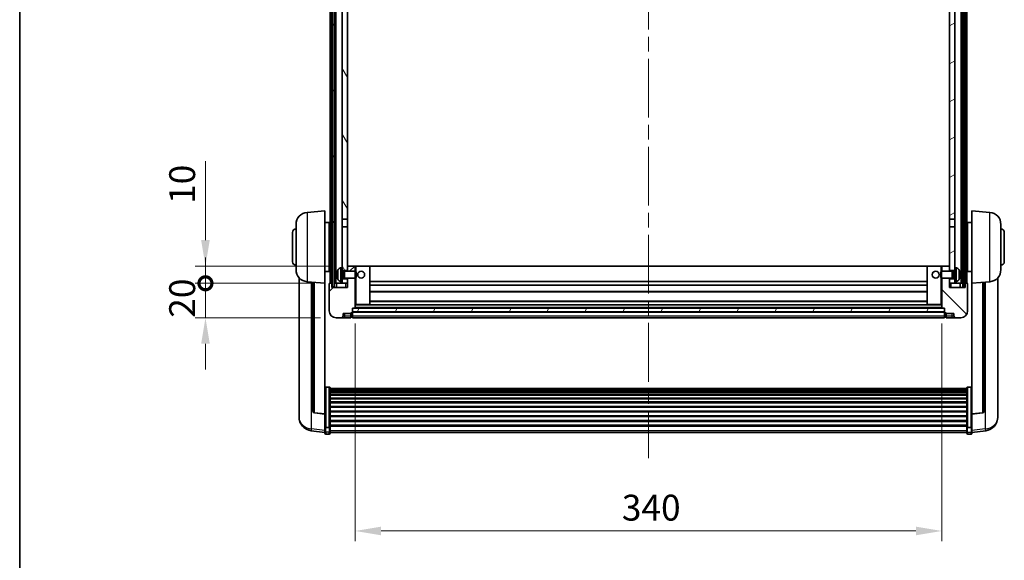
# Model space of a CAD drawing. Units: millimetres. Extents: x 0 to 12582, y 0 to 1686.
# Drawn here: x 2356 to 2927, y 1060 to 1373 of the extents above; entities that cross this region are included whole.
import ezdxf

# ---------------------------------------------------------------- set-up
doc = ezdxf.new("R2010")
doc.units = ezdxf.units.MM
doc.header["$LTSCALE"] = 6
doc.linetypes.add('CHAIN', pattern=[0.3543, 0.2362, -0.0295, 0.0591, -0.0295])
doc.layers.get('Defpoints').update_dxf_attribs({"lineweight": 25})
for name, color, linetype, lineweight in [('Border (ISO)', 7, 'Continuous', 35), ('Centerline (ISO)', 131, 'Continuous', 18), ('Dimension (ISO)', 7, 'Continuous', 18), ('Hatch (ISO)', 1, 'Continuous', 18), ('Visible (ISO)', 7, 'Continuous', 35), ('Visible Narrow (ISO)', 7, 'Continuous', 25)]:
    doc.layers.add(name, color=color, linetype=linetype, lineweight=lineweight)
doc.styles.add('Note Text (TK)', font='txt')
doc.dimstyles.new('Default - Method 1b (TK)', dxfattribs={"dimscale": 6, "dimtxt": 2.5, "dimasz": 2.5, "dimexe": 1, "dimexo": 1.5, "dimgap": 1, "dimtad": 1, "dimtoh": 1, "dimrnd": 1e-08, "dimdsep": 46, "dimtxsty": 'Note Text (TK)', "dimcen": 0.09, "dimdle": 5, "dimclrd": 100, "dimclre": 100, "dimclrt": 7, "dimadec": 1, "dimazin": 1, "dimtfac": 1, "dimtmove": 0, "dimatfit": 3, "dimfxl": 0, "dimtolj": 1, "dimlwd": -1, "dimlwe": -1, "dimarcsym": 0})
pattern_1 = [(60, (2269, -48), (-16.49778, 9.525), [])]

# ---------------------------------------------------------------- blocks, each defined once
blk = doc.blocks.new('図面枠 tk図枠')
at = {"layer": 'Border (ISO)'}
blk.add_line((14.5, 289), (14.5, 8), dxfattribs=at)
blk = doc.blocks.new('*D62')
at = {"layer": 'Defpoints', "color": 0, "transparency": 16777216}
for p in [(2550.42, 1205.73), (2890.42, 1205.73), (2890.42, 1076.53)]:
    blk.add_point(p, dxfattribs=at)
at = {"layer": 'Dimension (ISO)', "color": 100, "transparency": 16777216}
for p, q in [((2550.42, 1196.73), (2550.42, 1070.53)), ((2890.42, 1196.73), (2890.42, 1070.53)), ((2565.42, 1076.53), (2875.42, 1076.53))]:
    blk.add_line(p, q, dxfattribs=at)
for points in [[(2565.42, 1079.03), (2565.42, 1074.03), (2550.42, 1076.53)], [(2875.42, 1079.03), (2875.42, 1074.03), (2890.42, 1076.53)]]:
    blk.add_solid(points, dxfattribs=at)
at = {"layer": 'Dimension (ISO)', "color": 7, "transparency": 16777216, "insert": (2704.99, 1090.03), "char_height": 15, "attachment_point": 4, "style": 'Note Text (TK)'}
blk.add_mtext('\\A1;340', dxfattribs=at)
blk = doc.blocks.new('_DotSmall')
at = {"color": 0, "linetype": 'ByBlock', "const_width": 0.5}
blk.add_lwpolyline([(-0.0625, 0, 1), (0.0625, 0, 1)], format="xyb", close=True, dxfattribs=at)
blk = doc.blocks.new('*D73')
at = {"layer": 'Defpoints', "color": 0, "transparency": 16777216}
for p in [(2463.67, 1220.03), (2535.67, 1220.03), (2539.42, 1200.03)]:
    blk.add_point(p, dxfattribs=at)
at = {"layer": 'Dimension (ISO)', "color": 100, "transparency": 16777216}
for p, q in [((2463.67, 1220.03), (2463.67, 1235.03)), ((2526.67, 1220.03), (2457.67, 1220.03)), ((2463.67, 1200.03), (2463.67, 1220.03)), ((2530.42, 1200.03), (2457.67, 1200.03)), ((2463.67, 1185.03), (2463.67, 1170.03))]:
    blk.add_line(p, q, dxfattribs=at)
blk.add_solid([(2461.17, 1185.03), (2466.17, 1185.03), (2463.67, 1200.03)], dxfattribs=at)
at = {"layer": 'Dimension (ISO)', "color": 100, "transparency": 16777216, "xscale": 15, "yscale": 15, "zscale": 15, "rotation": 270}
blk.add_blockref('_DotSmall', (2463.67, 1220.03), dxfattribs=at)
at = {"layer": 'Dimension (ISO)', "color": 7, "transparency": 16777216, "insert": (2450.17, 1200.06), "char_height": 15, "attachment_point": 4, "rotation": 90, "style": 'Note Text (TK)'}
blk.add_mtext('\\A1;20', dxfattribs=at)
blk = doc.blocks.new('*D74')
at = {"layer": 'Defpoints', "color": 0, "transparency": 16777216}
for p in [(2463.67, 1230.03), (2545.02, 1230.03), (2535.67, 1220.03)]:
    blk.add_point(p, dxfattribs=at)
at = {"layer": 'Dimension (ISO)', "color": 100, "transparency": 16777216}
for p, q in [((2463.67, 1245.03), (2463.67, 1290.78)), ((2536.02, 1230.03), (2457.67, 1230.03)), ((2463.67, 1220.03), (2463.67, 1230.03)), ((2526.67, 1220.03), (2457.67, 1220.03)), ((2463.67, 1220.03), (2463.67, 1205.03))]:
    blk.add_line(p, q, dxfattribs=at)
blk.add_solid([(2461.17, 1245.03), (2466.17, 1245.03), (2463.67, 1230.03)], dxfattribs=at)
at = {"layer": 'Dimension (ISO)', "color": 100, "transparency": 16777216, "xscale": 15, "yscale": 15, "zscale": 15, "rotation": 90}
blk.add_blockref('_DotSmall', (2463.67, 1220.03), dxfattribs=at)
at = {"layer": 'Dimension (ISO)', "color": 7, "transparency": 16777216, "insert": (2450.17, 1266.03), "char_height": 15, "attachment_point": 4, "rotation": 90, "style": 'Note Text (TK)'}
blk.add_mtext('\\A1;10', dxfattribs=at)

msp = doc.modelspace()

# ---------------------------------------------------------------- hatches: boundary and pattern name
at = {"layer": 'Hatch (ISO)'}
h = msp.add_hatch(dxfattribs=at)
h.set_pattern_fill('ANSI31', color=256, scale=152.4, angle=14.999978, style=0)
h.set_pattern_definition(pattern_1)
h.paths.add_polyline_path([(2902.6694, 1537.5276), (2902.6694, 1218.0276), (2903.6694, 1218.0276), (2903.6694, 1537.5276)])
h.paths.add_polyline_path([(2537.1694, 1537.5276), (2537.1694, 1218.0276), (2538.1694, 1218.0276), (2538.1694, 1537.5276)])
h = msp.add_hatch(dxfattribs=at)
h.set_pattern_fill('ANSI31', color=256, scale=152.4, angle=75.000175, style=0)
h.set_pattern_definition([(120.0002, (2269, -48), (-16.49775, -9.52505), [])])
h.paths.add_polyline_path([(2542.9194, 1222.5276), (2542.9194, 1221.0276), (2542.9194, 1220.0276), (2545.9194, 1220.0276), (2545.9194, 1222.5276)])
h.paths.add_polyline_path([(2542.9194, 1229.0276), (2542.9194, 1227.5276), (2545.9194, 1227.5276), (2545.9194, 1229.9276), (2545.9194, 1252.7776), (2542.9194, 1252.7776)])
h.paths.add_polyline_path([(2545.9194, 1490.2776), (2542.9194, 1490.2776), (2542.9194, 1257.2776), (2545.9194, 1257.2776)])
h.paths.add_polyline_path([(2542.9194, 1494.7776), (2545.9194, 1494.7776), (2545.9194, 1532.5276), (2545.9194, 1537.5276), (2542.9194, 1537.5276)])
h = msp.add_hatch(dxfattribs=at)
h.set_pattern_fill('ANSI31', color=256, scale=152.4, angle=-14.999978, style=0)
h.set_pattern_definition([(30, (2269, -48), (-9.525, 16.49778), [])])
h.paths.add_polyline_path([(2897.9194, 1221.0276), (2897.9194, 1222.5276), (2894.9194, 1222.5276), (2894.9194, 1220.0276), (2897.9194, 1220.0276)])
h.paths.add_polyline_path([(2894.9194, 1494.7776), (2897.9194, 1494.7776), (2897.9194, 1537.5276), (2894.9194, 1537.5276), (2894.9194, 1532.5276)])
h.paths.add_polyline_path([(2897.9194, 1227.5276), (2897.9194, 1229.0276), (2897.9194, 1252.7776), (2894.9194, 1252.7776), (2894.9194, 1229.9276), (2894.9194, 1227.5276)])
h.paths.add_polyline_path([(2894.9194, 1257.2776), (2897.9194, 1257.2776), (2897.9194, 1490.2776), (2894.9194, 1490.2776)])
h = msp.add_hatch(dxfattribs=at)
h.set_pattern_fill('ANSI31', color=256, scale=152.4, style=0)
h.set_pattern_definition([(45, (2269, -48), (-13.47038, 13.47038), [])])
edge = h.paths.add_edge_path()
edge.add_line((2539.4194, 1200.0276), (2542.4194, 1200.0276))
edge.add_ellipse((2542.4194, 1201.0276), major_axis=(0, -1), ratio=1, start_angle=0, end_angle=90)
edge.add_line((2543.4194, 1201.0276), (2543.4194, 1202.5276))
edge.add_line((2543.4194, 1202.5276), (2547.9194, 1202.5276))
edge.add_line((2547.9194, 1202.5276), (2547.9194, 1202.8276))
edge.add_line((2547.9194, 1202.8276), (2548.6694, 1202.8276))
edge.add_ellipse((2548.6694, 1203.0776), major_axis=(0, -0.25), ratio=1, start_angle=0, end_angle=90)
edge.add_line((2548.9194, 1203.0776), (2548.9194, 1203.5276))
edge.add_line((2548.9194, 1203.5276), (2548.9194, 1205.5276))
edge.add_line((2548.9194, 1205.5276), (2548.9194, 1205.6276))
edge.add_line((2548.9194, 1205.6276), (2550.3194, 1205.6276))
edge.add_ellipse((2550.3194, 1205.7276), major_axis=(0, -0.1), ratio=1, start_angle=0, end_angle=90)
edge.add_line((2550.4194, 1205.7276), (2550.4194, 1223.0276))
edge.add_line((2550.4194, 1223.0276), (2545.9194, 1223.0276))
edge.add_line((2545.9194, 1223.0276), (2545.9194, 1222.5276))
edge.add_line((2545.9194, 1222.5276), (2545.9194, 1220.0276))
edge.add_line((2545.9194, 1220.0276), (2545.9194, 1217.5276))
edge.add_line((2545.9194, 1217.5276), (2536.9194, 1217.5276))
edge.add_line((2536.9194, 1217.5276), (2536.9194, 1220.0276))
edge.add_line((2536.9194, 1220.0276), (2535.6694, 1220.0276))
edge.add_ellipse((2535.6694, 1219.7776), major_axis=(0, 0.25), ratio=1, start_angle=0, end_angle=90)
edge.add_line((2535.4194, 1219.7776), (2535.4194, 1204.0276))
edge.add_ellipse((2539.4194, 1204.0276), major_axis=(-4, 0), ratio=1, start_angle=0, end_angle=90)
edge = h.paths.add_edge_path()
edge.add_ellipse((2550.3194, 1229.9276), major_axis=(0.1, 0), ratio=1, start_angle=0, end_angle=90)
edge.add_line((2550.3194, 1230.0276), (2546.0194, 1230.0276))
edge.add_ellipse((2546.0194, 1229.9276), major_axis=(0, 0.1), ratio=1, start_angle=0, end_angle=90)
edge.add_line((2545.9194, 1229.9276), (2545.9194, 1227.5276))
edge.add_line((2545.9194, 1227.5276), (2545.9194, 1227.0276))
edge.add_line((2545.9194, 1227.0276), (2550.4194, 1227.0276))
edge.add_line((2550.4194, 1227.0276), (2550.4194, 1229.9276))
h = msp.add_hatch(dxfattribs=at)
h.set_pattern_fill('ANSI31', color=256, scale=152.4, angle=90.00021, style=0)
h.set_pattern_definition([(135.0002, (2269, -48), (-13.47033, -13.47043), [])])
edge = h.paths.add_edge_path()
edge.add_line((2898.4194, 1200.0276), (2901.4194, 1200.0276))
edge.add_ellipse((2901.4194, 1204.0276), major_axis=(0, -4), ratio=1, start_angle=0, end_angle=90)
edge.add_line((2905.4194, 1204.0276), (2905.4194, 1219.7776))
edge.add_ellipse((2905.1694, 1219.7776), major_axis=(0.25, 0), ratio=1, start_angle=0, end_angle=90)
edge.add_line((2905.1694, 1220.0276), (2903.9194, 1220.0276))
edge.add_line((2903.9194, 1220.0276), (2903.9194, 1217.5276))
edge.add_line((2903.9194, 1217.5276), (2894.9194, 1217.5276))
edge.add_line((2894.9194, 1217.5276), (2894.9194, 1220.0276))
edge.add_line((2894.9194, 1220.0276), (2894.9194, 1222.5276))
edge.add_line((2894.9194, 1222.5276), (2894.9194, 1223.0276))
edge.add_line((2894.9194, 1223.0276), (2890.4194, 1223.0276))
edge.add_line((2890.4194, 1223.0276), (2890.4194, 1205.7276))
edge.add_ellipse((2890.5194, 1205.7276), major_axis=(-0.1, 0), ratio=1, start_angle=0, end_angle=90)
edge.add_line((2890.5194, 1205.6276), (2891.9194, 1205.6276))
edge.add_line((2891.9194, 1205.6276), (2891.9194, 1205.5276))
edge.add_line((2891.9194, 1205.5276), (2891.9194, 1203.5276))
edge.add_line((2891.9194, 1203.5276), (2891.9194, 1203.0776))
edge.add_ellipse((2892.1694, 1203.0776), major_axis=(-0.25, 0), ratio=1, start_angle=0, end_angle=90)
edge.add_line((2892.1694, 1202.8276), (2892.9194, 1202.8276))
edge.add_line((2892.9194, 1202.8276), (2892.9194, 1202.5276))
edge.add_line((2892.9194, 1202.5276), (2897.4194, 1202.5276))
edge.add_line((2897.4194, 1202.5276), (2897.4194, 1201.0276))
edge.add_ellipse((2898.4194, 1201.0276), major_axis=(-1, 0), ratio=1, start_angle=0, end_angle=90)
edge = h.paths.add_edge_path()
edge.add_ellipse((2890.5194, 1229.9276), major_axis=(0, 0.1), ratio=1, start_angle=0, end_angle=90)
edge.add_line((2890.4194, 1229.9276), (2890.4194, 1227.0276))
edge.add_line((2890.4194, 1227.0276), (2894.9194, 1227.0276))
edge.add_line((2894.9194, 1227.0276), (2894.9194, 1227.5276))
edge.add_line((2894.9194, 1227.5276), (2894.9194, 1229.9276))
edge.add_ellipse((2894.8194, 1229.9276), major_axis=(0.1, 0), ratio=1, start_angle=0, end_angle=90)
edge.add_line((2894.8194, 1230.0276), (2890.5194, 1230.0276))
h = msp.add_hatch(dxfattribs=at)
h.set_pattern_fill('ANSI31', color=256, scale=152.4, angle=14.999978, style=0)
h.set_pattern_definition(pattern_1)
h.paths.add_polyline_path([(2548.9194, 1205.5276), (2548.9194, 1203.5276), (2891.9194, 1203.5276), (2891.9194, 1205.5276)])

# ---------------------------------------------------------------- linework, layer by layer
at = {"layer": 'Centerline (ISO)', "linetype": 'CHAIN', "ltscale": 23.990969}
msp.add_line((2720.4194, 1554.0276), (2720.4194, 1118.6305), dxfattribs=at)
at = {"layer": 'Visible (ISO)'}
for p, q in [((2535.9194, 1220.0276), (2535.9194, 1537.5276)), ((2536.9194, 1220.0276), (2536.9194, 1537.5276)), ((2537.1694, 1537.5276), (2537.1694, 1218.0276)), ((2538.1694, 1218.0276), (2538.1694, 1537.5276)), ((2538.2694, 1220.0276), (2538.2694, 1537.5276)), ((2539.2694, 1220.0276), (2539.2694, 1537.5276)), ((2901.5694, 1220.0276), (2901.5694, 1537.5276)), ((2902.5694, 1220.0276), (2902.5694, 1537.5276)), ((2902.6694, 1537.5276), (2902.6694, 1218.0276)), ((2903.6694, 1218.0276), (2903.6694, 1537.5276)), ((2903.9194, 1220.0276), (2903.9194, 1537.5276)), ((2904.9194, 1220.0276), (2904.9194, 1537.5276)), ((2542.9194, 1490.2776), (2542.9194, 1257.2776)), ((2545.9194, 1257.2776), (2545.9194, 1490.2776)), ((2894.9194, 1490.2776), (2894.9194, 1257.2776)), ((2897.9194, 1257.2776), (2897.9194, 1490.2776)), ((2522.5593, 1261.1212), (2532.9194, 1262.0276)), ((2532.9194, 1262.0276), (2532.9194, 1220.0276)), ((2907.9194, 1220.0276), (2907.9194, 1262.0276)), ((2918.2795, 1261.1212), (2907.9194, 1262.0276)), ((2542.9194, 1257.2776), (2545.9194, 1257.2776)), ((2542.9194, 1252.7776), (2542.9194, 1257.2776)), ((2545.9194, 1257.2776), (2545.9194, 1252.7776)), ((2894.9194, 1257.2776), (2897.9194, 1257.2776)), ((2894.9194, 1252.7776), (2894.9194, 1257.2776)), ((2897.9194, 1257.2776), (2897.9194, 1252.7776)), ((2516.1694, 1227.9073), (2516.1694, 1254.1478)), ((2532.9194, 1255.1776), (2535.4194, 1255.1776)), ((2535.4194, 1226.8776), (2535.4194, 1255.1776)), ((2535.4194, 1253.5276), (2535.9194, 1253.5276)), ((2545.9194, 1252.7776), (2542.9194, 1252.7776)), ((2542.9194, 1252.7776), (2542.9194, 1229.0276)), ((2545.9194, 1227.5276), (2545.9194, 1252.7776)), ((2897.9194, 1252.7776), (2894.9194, 1252.7776)), ((2894.9194, 1252.7776), (2894.9194, 1227.5276)), ((2897.9194, 1229.0276), (2897.9194, 1252.7776)), ((2905.4194, 1253.5276), (2904.9194, 1253.5276)), ((2905.4194, 1255.1776), (2905.4194, 1226.8776)), ((2907.9194, 1255.1776), (2905.4194, 1255.1776)), ((2924.6694, 1254.1478), (2924.6694, 1227.9073)), ((2514.1694, 1232.5276), (2514.1694, 1249.5276)), ((2535.4194, 1248.5276), (2535.9194, 1248.5276)), ((2905.4194, 1248.5276), (2904.9194, 1248.5276)), ((2926.6694, 1249.5276), (2926.6694, 1232.5276)), ((2535.4194, 1233.5276), (2535.9194, 1233.5276)), ((2905.4194, 1233.5276), (2904.9194, 1233.5276)), ((2535.4194, 1228.5276), (2535.9194, 1228.5276)), ((2541.8605, 1228.9349), (2542.9194, 1229.0276)), ((2542.9194, 1221.0276), (2542.9194, 1229.0276)), ((2542.9194, 1227.5276), (2545.9194, 1227.5276)), ((2543.89, 1226.8128), (2544.3194, 1227.0276)), ((2544.3194, 1223.0276), (2544.3194, 1227.0276)), ((2544.3194, 1227.0276), (2550.4899, 1227.0276)), ((2546.0194, 1230.0276), (2545.9194, 1230.0276)), ((2545.9194, 1229.9276), (2545.9194, 1227.0276)), ((2550.3194, 1230.0276), (2546.0194, 1230.0276)), ((2550.9194, 1230.0276), (2550.3194, 1230.0276)), ((2550.4194, 1227.0276), (2550.4194, 1229.9276)), ((2550.4899, 1223.0276), (2550.4899, 1227.0276)), ((2550.9194, 1226.5982), (2550.4899, 1227.0276)), ((2558.8194, 1230.0276), (2550.9194, 1230.0276)), ((2882.0194, 1230.0276), (2558.8194, 1230.0276)), ((2558.9194, 1207.7276), (2558.9194, 1229.9276)), ((2881.9194, 1229.9276), (2881.9194, 1207.7276)), ((2889.9194, 1230.0276), (2882.0194, 1230.0276)), ((2890.5194, 1230.0276), (2889.9194, 1230.0276)), ((2889.9194, 1226.5982), (2890.3489, 1227.0276)), ((2890.3489, 1227.0276), (2890.3489, 1223.0276)), ((2896.5194, 1227.0276), (2890.3489, 1227.0276)), ((2890.4194, 1229.9276), (2890.4194, 1227.0276)), ((2894.8194, 1230.0276), (2890.5194, 1230.0276)), ((2894.9194, 1230.0276), (2894.8194, 1230.0276)), ((2894.9194, 1227.0276), (2894.9194, 1229.9276)), ((2894.9194, 1227.5276), (2897.9194, 1227.5276)), ((2896.5194, 1227.0276), (2896.5194, 1223.0276)), ((2896.9488, 1226.8128), (2896.5194, 1227.0276)), ((2897.9194, 1229.0276), (2897.9194, 1221.0276)), ((2898.9783, 1228.9349), (2897.9194, 1229.0276)), ((2905.4194, 1228.5276), (2904.9194, 1228.5276)), ((2517.9194, 1223.2773), (2517.9194, 1145.3298)), ((2532.9194, 1226.8776), (2535.4194, 1226.8776)), ((2540.2054, 1225.3099), (2540.2054, 1224.7453)), ((2542.9194, 1226.8128), (2543.89, 1226.8128)), ((2542.9194, 1223.2423), (2543.89, 1223.2423)), ((2545.9194, 1222.5276), (2542.9194, 1222.5276)), ((2543.89, 1223.2423), (2543.89, 1226.8128)), ((2543.89, 1223.2423), (2544.3194, 1223.0276)), ((2544.3194, 1223.0276), (2550.4899, 1223.0276)), ((2545.9194, 1223.0276), (2545.9194, 1217.5276)), ((2545.9194, 1220.0276), (2545.9194, 1222.5276)), ((2550.4194, 1205.7276), (2550.4194, 1223.0276)), ((2550.9194, 1223.457), (2550.4899, 1223.0276)), ((2550.9194, 1226.5982), (2550.9194, 1223.457)), ((2889.9194, 1223.457), (2889.9194, 1226.5982)), ((2889.9194, 1223.457), (2890.3489, 1223.0276)), ((2896.5194, 1223.0276), (2890.3489, 1223.0276)), ((2890.4194, 1223.0276), (2890.4194, 1205.7276)), ((2894.9194, 1217.5276), (2894.9194, 1223.0276)), ((2897.9194, 1222.5276), (2894.9194, 1222.5276)), ((2894.9194, 1222.5276), (2894.9194, 1220.0276)), ((2896.9488, 1223.2423), (2896.5194, 1223.0276)), ((2896.9488, 1226.8128), (2896.9488, 1223.2423)), ((2897.9194, 1226.8128), (2896.9488, 1226.8128)), ((2897.9194, 1223.2423), (2896.9488, 1223.2423)), ((2900.6334, 1224.7453), (2900.6334, 1225.3099)), ((2907.9194, 1226.8776), (2905.4194, 1226.8776)), ((2922.9194, 1145.3298), (2922.9194, 1223.2773)), ((2522.5593, 1220.934), (2532.9194, 1220.0276)), ((2525.9194, 1220.64), (2525.9194, 1145.9034)), ((2532.9194, 1144.3127), (2532.9194, 1220.0276)), ((2535.4194, 1219.7776), (2535.4194, 1204.0276)), ((2536.9194, 1220.0276), (2535.6694, 1220.0276)), ((2536.9194, 1217.5276), (2536.9194, 1220.0276)), ((2536.9194, 1220.0276), (2537.1694, 1220.0276)), ((2545.9194, 1217.5276), (2536.9194, 1217.5276)), ((2537.1694, 1218.0276), (2538.1694, 1218.0276)), ((2538.1694, 1220.0276), (2538.2694, 1220.0276)), ((2538.2694, 1220.0276), (2539.2694, 1220.0276)), ((2539.2694, 1220.0276), (2542.9194, 1220.0276)), ((2539.6694, 1220.0276), (2539.6694, 1217.5276)), ((2541.8605, 1221.1202), (2542.9194, 1221.0276)), ((2542.9194, 1221.0276), (2542.9194, 1220.0276)), ((2542.9194, 1220.0276), (2545.9194, 1220.0276)), ((2881.9194, 1221.0276), (2558.9194, 1221.0276)), ((2881.9194, 1219.0276), (2558.9194, 1219.0276)), ((2894.9194, 1220.0276), (2897.9194, 1220.0276)), ((2903.9194, 1217.5276), (2894.9194, 1217.5276)), ((2898.9783, 1221.1202), (2897.9194, 1221.0276)), ((2897.9194, 1220.0276), (2897.9194, 1221.0276)), ((2897.9194, 1220.0276), (2901.5694, 1220.0276)), ((2901.1694, 1217.5276), (2901.1694, 1220.0276)), ((2901.5694, 1220.0276), (2902.5694, 1220.0276)), ((2902.5694, 1220.0276), (2902.6694, 1220.0276)), ((2902.6694, 1218.0276), (2903.6694, 1218.0276)), ((2903.6694, 1220.0276), (2903.9194, 1220.0276)), ((2905.1694, 1220.0276), (2903.9194, 1220.0276)), ((2903.9194, 1220.0276), (2903.9194, 1217.5276)), ((2905.4194, 1204.0276), (2905.4194, 1219.7776)), ((2918.2795, 1220.934), (2907.9194, 1220.0276)), ((2907.9194, 1220.0276), (2907.9194, 1144.3127)), ((2914.9194, 1145.9034), (2914.9194, 1220.64)), ((2881.9194, 1215.0276), (2558.9194, 1215.0276)), ((2548.9194, 1203.0776), (2548.9194, 1205.6276)), ((2548.9194, 1205.6276), (2550.3194, 1205.6276)), ((2548.9194, 1205.5276), (2548.9194, 1203.5276)), ((2891.9194, 1205.5276), (2548.9194, 1205.5276)), ((2890.5194, 1205.6276), (2550.3194, 1205.6276)), ((2550.4194, 1207.6276), (2550.9194, 1207.6276)), ((2550.9194, 1207.6276), (2558.8194, 1207.6276)), ((2882.0194, 1207.6276), (2558.8194, 1207.6276)), ((2881.9194, 1209.6276), (2558.9194, 1209.6276)), ((2882.0194, 1207.6276), (2889.9194, 1207.6276)), ((2889.9194, 1207.6276), (2890.4194, 1207.6276)), ((2890.5194, 1205.6276), (2891.9194, 1205.6276)), ((2891.9194, 1205.6276), (2891.9194, 1203.0776)), ((2891.9194, 1203.5276), (2891.9194, 1205.5276)), ((2539.4194, 1200.0276), (2542.4194, 1200.0276)), ((2542.4194, 1200.0276), (2544.4194, 1200.0276)), ((2543.4194, 1201.0276), (2543.4194, 1202.5276)), ((2543.4194, 1202.5276), (2547.9194, 1202.5276)), ((2544.4194, 1200.0276), (2547.9194, 1200.0276)), ((2547.9194, 1202.5276), (2547.9194, 1202.8276)), ((2547.9194, 1202.8276), (2548.6694, 1202.8276)), ((2547.9194, 1201.0276), (2547.9194, 1202.5276)), ((2547.9194, 1201.0276), (2547.9194, 1200.0276)), ((2548.6694, 1200.3276), (2547.9194, 1200.3276)), ((2548.9194, 1203.5276), (2891.9194, 1203.5276)), ((2891.9194, 1203.4276), (2548.9194, 1203.4276)), ((2548.9194, 1203.0776), (2548.9194, 1201.0276)), ((2548.9194, 1200.0276), (2548.9194, 1201.0276)), ((2891.9194, 1200.0276), (2548.9194, 1200.0276)), ((2891.9194, 1201.0276), (2891.9194, 1203.0776)), ((2891.9194, 1201.0276), (2891.9194, 1200.0276)), ((2892.1694, 1202.8276), (2892.9194, 1202.8276)), ((2892.1694, 1200.3276), (2892.9194, 1200.3276)), ((2892.9194, 1202.8276), (2892.9194, 1202.5276)), ((2892.9194, 1202.5276), (2897.4194, 1202.5276)), ((2892.9194, 1202.5276), (2892.9194, 1201.0276)), ((2892.9194, 1200.0276), (2892.9194, 1201.0276)), ((2892.9194, 1200.0276), (2896.4194, 1200.0276)), ((2896.4194, 1200.0276), (2898.4194, 1200.0276)), ((2897.4194, 1202.5276), (2897.4194, 1201.0276)), ((2898.4194, 1200.0276), (2901.4194, 1200.0276)), ((2535.4194, 1159.8914), (2533.4194, 1159.8914)), ((2535.9194, 1159.3727), (2535.9194, 1136.8561)), ((2535.9194, 1159.0242), (2904.9194, 1159.0242)), ((2535.9194, 1158.7526), (2904.9194, 1158.7526)), ((2904.9194, 1136.8561), (2904.9194, 1159.3727)), ((2905.4194, 1159.8914), (2907.4194, 1159.8914)), ((2535.9194, 1158.3015), (2904.9194, 1158.3015)), ((2535.9194, 1157.9912), (2904.9194, 1157.9912)), ((2535.9194, 1157.1213), (2904.9194, 1157.1213)), ((2535.9194, 1156.7749), (2904.9194, 1156.7749)), ((2535.9194, 1155.5196), (2904.9194, 1155.5196)), ((2535.9194, 1155.1405), (2904.9194, 1155.1405)), ((2535.9194, 1153.545), (2904.9194, 1153.545)), ((2535.9194, 1153.1378), (2904.9194, 1153.1378)), ((2535.9194, 1151.2576), (2904.9194, 1151.2576)), ((2535.9194, 1150.8276), (2904.9194, 1150.8276)), ((2535.9194, 1148.7268), (2904.9194, 1148.7268)), ((2535.9194, 1148.2801), (2904.9194, 1148.2801)), ((2517.9194, 1143.5449), (2517.9194, 1144.3033)), ((2517.9194, 1143.5449), (2517.9194, 1142.5088)), ((2532.9194, 1144.1866), (2526.8019, 1144.9104)), ((2532.9194, 1144.3127), (2532.9194, 1144.1866)), ((2532.9194, 1144.1866), (2532.9194, 1137.5927)), ((2535.9194, 1146.0294), (2904.9194, 1146.0294)), ((2535.9194, 1145.5726), (2904.9194, 1145.5726)), ((2535.9194, 1143.2476), (2904.9194, 1143.2476)), ((2535.9194, 1142.7876), (2904.9194, 1142.7876)), ((2907.9194, 1144.1866), (2914.0369, 1144.9104)), ((2907.9194, 1144.1866), (2907.9194, 1144.3127)), ((2907.9194, 1137.5927), (2907.9194, 1144.1866)), ((2922.9194, 1144.3033), (2922.9194, 1143.5449)), ((2922.9194, 1142.5088), (2922.9194, 1143.5449)), ((2532.9194, 1136.8561), (2532.9194, 1137.5927)), ((2532.9194, 1136.8561), (2532.9194, 1134.2693)), ((2535.4194, 1136.5087), (2533.4194, 1136.5087)), ((2535.9194, 1140.4625), (2904.9194, 1140.4625)), ((2535.9194, 1140.0057), (2904.9194, 1140.0057)), ((2535.9194, 1137.7551), (2904.9194, 1137.7551)), ((2535.9194, 1137.3257), (2904.9194, 1137.3257)), ((2535.9194, 1134.2693), (2535.9194, 1136.8561)), ((2904.9194, 1136.8561), (2904.9194, 1134.2693)), ((2905.4194, 1136.5087), (2907.4194, 1136.5087)), ((2907.9194, 1137.5927), (2907.9194, 1136.8561)), ((2907.9194, 1134.2693), (2907.9194, 1136.8561)), ((2532.9194, 1133.6153), (2524.97, 1134.5653)), ((2532.9194, 1133.1305), (2532.9194, 1134.2693)), ((2535.4194, 1132.6305), (2533.4194, 1132.6305)), ((2535.9194, 1134.2693), (2535.9194, 1133.1305)), ((2535.9194, 1133.6305), (2904.9194, 1133.6305)), ((2904.9194, 1133.1305), (2904.9194, 1134.2693)), ((2905.4194, 1132.6305), (2907.4194, 1132.6305)), ((2907.9194, 1133.6153), (2915.8687, 1134.5653)), ((2907.9194, 1134.2693), (2907.9194, 1133.1305))]:
    msp.add_line(p, q, dxfattribs=at)
for centre in [(2553.9194, 1225.0276), (2886.9194, 1225.0276)]:
    msp.add_circle(centre, 2, dxfattribs=at)
for centre, radius, start, end in [((2523.1694, 1254.1478), 7, 95, 180), ((2917.6694, 1254.1478), 7, 0, 85), ((2516.1694, 1249.5276), 2, 90, 180), ((2924.6694, 1249.5276), 2, 0, 90), ((2516.1694, 1232.5276), 2, 180, 270), ((2523.1694, 1227.9073), 7, 180, 265), ((2540.33, 1227.2122), 0.1246, 159.960393, 178.185174), ((2546.3194, 1225.0276), 6.5, 151.827266, 159.960393), ((2541.9999, 1227.341), 1.6, 95, 151.827266), ((2546.0194, 1229.9276), 0.1, 90, 180), ((2550.3194, 1229.9276), 0.1, 0, 90), ((2558.8194, 1229.9276), 0.1, 0, 90), ((2882.0194, 1229.9276), 0.1, 90, 180), ((2890.5194, 1229.9276), 0.1, 90, 180), ((2894.8194, 1229.9276), 0.1, 0, 90), ((2898.8389, 1227.341), 1.6, 28.172734, 85), ((2894.5194, 1225.0276), 6.5, 20.039607, 28.172734), ((2900.5088, 1227.2122), 0.1246, 1.814826, 20.039607), ((2917.6694, 1227.9073), 7, 275, 0), ((2924.6694, 1232.5276), 2, 270, 0), ((2540.33, 1222.8429), 0.1246, 181.814826, 200.039607), ((2546.3194, 1225.0276), 6.5, 200.039607, 208.172734), ((2541.9999, 1222.7141), 1.6, 208.172734, 265), ((2898.8389, 1222.7141), 1.6, 275, 331.827266), ((2894.5194, 1225.0276), 6.5, 331.827266, 339.960393), ((2900.5088, 1222.8429), 0.1246, 339.960393, 358.185174), ((2535.6694, 1219.7776), 0.25, 90, 180), ((2905.1694, 1219.7776), 0.25, 0, 90), ((2550.3194, 1205.7276), 0.1, 270, 0), ((2558.8194, 1207.7276), 0.1, 270, 0), ((2882.0194, 1207.7276), 0.1, 180, 270), ((2890.5194, 1205.7276), 0.1, 180, 270), ((2539.4194, 1204.0276), 4, 180, 270), ((2542.4194, 1201.0276), 1, 270, 0), ((2548.6694, 1203.0776), 0.25, 270, 0), ((2548.6694, 1200.5776), 0.25, 270, 0), ((2892.1694, 1203.0776), 0.25, 180, 270), ((2892.1694, 1200.5776), 0.25, 180, 270), ((2898.4194, 1201.0276), 1, 180, 270), ((2901.4194, 1204.0276), 4, 270, 0), ((2525.9194, 1142.5088), 8, 180, 263.184806), ((2526.9194, 1145.9034), 1, 180, 263.253093), ((2913.9194, 1145.9034), 1, 276.746907, 0), ((2914.9194, 1142.5088), 8, 276.815194, 0), ((2533.4194, 1133.1305), 0.5, 180, 270), ((2535.4194, 1133.1305), 0.5, 270, 0), ((2905.4194, 1133.1305), 0.5, 180, 270), ((2907.4194, 1133.1305), 0.5, 270, 0)]:
    msp.add_arc(centre, radius, start, end, dxfattribs=at)
for centre, major_axis, ratio, start_param, end_param in [((2546.3072, 1225.0204), (-3.2829, 5.6083), 0.99488747, 0.69485901, 0.93384331), ((2894.5316, 1225.0204), (-3.2829, -5.6083), 0.99488747, 2.20774935, 2.44673364), ((2546.3072, 1224.888), (-6.4737, 0.5671), 0.05101764, 0.10959827, 0.34858257), ((2546.3072, 1225.1672), (-6.4737, -0.5671), 0.05101764, 5.93460274, 6.17358703), ((2546.3072, 1225.0347), (3.2829, 5.6083), 0.99488747, 2.20774935, 2.44673364), ((2894.5316, 1224.888), (6.4737, 0.5671), 0.05101764, 5.93460274, 6.17358703), ((2894.5316, 1225.1672), (6.4737, -0.5671), 0.05101764, 0.10959827, 0.34858257), ((2894.5316, 1225.0347), (3.2829, -5.6083), 0.99488747, 0.69485901, 0.93384331)]:
    msp.add_ellipse(centre, major_axis=major_axis, ratio=ratio, start_param=start_param, end_param=end_param, dxfattribs=at)
for points, knots in [([(2539.8691, 1225.4156), (2539.8648, 1225.4181), (2539.8611, 1225.4289), (2539.8565, 1225.4672), (2539.8555, 1225.4946), (2539.8562, 1225.5565), (2539.8578, 1225.595), (2539.863, 1225.6671), (2539.8659, 1225.6991), (2539.8691, 1225.7303)], [0, 0, 0, 0, 0.0125039067, 0.0125039067, 0.0250078135, 0.0250078135, 0.0375277995, 0.0375277995, 0.0466766392, 0.0466766392, 0.0466766392, 0.0466766392]), ([(2539.8691, 1224.3249), (2539.8648, 1224.3662), (2539.8611, 1224.41), (2539.8565, 1224.4897), (2539.8555, 1224.5256), (2539.8562, 1224.5816), (2539.8578, 1224.6053), (2539.863, 1224.6313), (2539.8659, 1224.6377), (2539.8691, 1224.6396)], [0, 0, 0, 0, 0.0124997785, 0.0124997785, 0.0249995571, 0.0249995571, 0.0375236714, 0.0375236714, 0.0466766062, 0.0466766062, 0.0466766062, 0.0466766062]), ([(2900.9696, 1225.7303), (2900.974, 1225.6889), (2900.9777, 1225.6452), (2900.9823, 1225.5655), (2900.9833, 1225.5296), (2900.9826, 1225.4736), (2900.9809, 1225.4499), (2900.9758, 1225.4239), (2900.9729, 1225.4174), (2900.9696, 1225.4156)], [0, 0, 0, 0, 0.0124997785, 0.0124997785, 0.0249995571, 0.0249995571, 0.0375236714, 0.0375236714, 0.0466766062, 0.0466766062, 0.0466766062, 0.0466766062]), ([(2900.9696, 1224.6396), (2900.974, 1224.6371), (2900.9777, 1224.6263), (2900.9823, 1224.588), (2900.9833, 1224.5606), (2900.9826, 1224.4987), (2900.9809, 1224.4601), (2900.9758, 1224.3881), (2900.9729, 1224.3561), (2900.9696, 1224.3249)], [0, 0, 0, 0, 0.0125039067, 0.0125039067, 0.0250078135, 0.0250078135, 0.0375277995, 0.0375277995, 0.0466766392, 0.0466766392, 0.0466766392, 0.0466766392]), ([(2532.9194, 1159.3727), (2532.9194, 1159.3738), (2532.9194, 1159.3749), (2532.9196, 1159.4135), (2532.9238, 1159.451), (2532.9398, 1159.5241), (2532.9515, 1159.5597), (2532.9944, 1159.6541), (2533.0329, 1159.7089), (2533.1268, 1159.7983), (2533.1803, 1159.833), (2533.2965, 1159.8795), (2533.3575, 1159.8914), (2533.4194, 1159.8914)], [-0.0809227639, -0.0809227639, -0.0809227639, -0.0809227639, -0.0805886357, -0.0805886357, -0.0691479127, -0.0691479127, -0.0577655589, -0.0577655589, -0.0376220805, -0.0376220805, -0.0185556094, -0.0185556094, 0, 0, 0, 0]), ([(2535.4194, 1159.8914), (2535.4812, 1159.8914), (2535.5423, 1159.8795), (2535.6585, 1159.833), (2535.7119, 1159.7983), (2535.8058, 1159.7089), (2535.8444, 1159.6541), (2535.8872, 1159.5597), (2535.899, 1159.5241), (2535.915, 1159.451), (2535.9191, 1159.4135), (2535.9194, 1159.3749), (2535.9194, 1159.3738), (2535.9194, 1159.3727)], [-0.0807455701, -0.0807455701, -0.0807455701, -0.0807455701, -0.0621538264, -0.0621538264, -0.0430502261, -0.0430502261, -0.0228675214, -0.0228675214, -0.011463002, -0.011463002, 0, 0, 0.0003347789, 0.0003347789, 0.0003347789, 0.0003347789]), ([(2904.9194, 1159.3727), (2904.9194, 1159.3738), (2904.9194, 1159.3749), (2904.9196, 1159.4135), (2904.9238, 1159.451), (2904.9398, 1159.5241), (2904.9515, 1159.5597), (2904.9944, 1159.6541), (2905.0329, 1159.7089), (2905.1268, 1159.7983), (2905.1803, 1159.833), (2905.2965, 1159.8795), (2905.3575, 1159.8914), (2905.4194, 1159.8914)], [-0.0809227639, -0.0809227639, -0.0809227639, -0.0809227639, -0.0805886357, -0.0805886357, -0.0691479127, -0.0691479127, -0.0577655589, -0.0577655589, -0.0376220805, -0.0376220805, -0.0185556094, -0.0185556094, 0, 0, 0, 0]), ([(2907.9194, 1159.3727), (2907.9194, 1159.3738), (2907.9194, 1159.3749), (2907.9191, 1159.4135), (2907.915, 1159.451), (2907.899, 1159.5241), (2907.8872, 1159.5597), (2907.8444, 1159.6541), (2907.8058, 1159.7089), (2907.7119, 1159.7983), (2907.6585, 1159.833), (2907.5423, 1159.8795), (2907.4812, 1159.8914), (2907.4194, 1159.8914)], [-0.0003347789, -0.0003347789, -0.0003347789, -0.0003347789, 0, 0, 0.011463002, 0.011463002, 0.0228675214, 0.0228675214, 0.0430502261, 0.0430502261, 0.0621538264, 0.0621538264, 0.0807455701, 0.0807455701, 0.0807455701, 0.0807455701]), ([(2517.9194, 1145.3298), (2517.9194, 1145.2528), (2517.9197, 1145.1774), (2517.9228, 1144.692), (2517.929, 1144.3456), (2517.929, 1143.8484), (2517.9228, 1143.6624), (2517.9197, 1143.565), (2517.9194, 1143.5533), (2517.9194, 1143.5449)], [4.535339596, 4.535339596, 4.535339596, 4.535339596, 4.561894963, 4.561894963, 4.711051305, 4.711051305, 4.860207647, 4.860207647, 4.886763014, 4.886763014, 4.886763014, 4.886763014]), ([(2517.9194, 1144.3033), (2517.9194, 1144.3576), (2517.9197, 1144.4145), (2517.9209, 1144.5676), (2517.9219, 1144.6677), (2517.923, 1144.7729)], [4.5353395957, 4.5353395957, 4.5353395957, 4.5353395957, 4.5618949629, 4.5618949629, 4.6038245845, 4.6038245845, 4.6038245845, 4.6038245845]), ([(2922.9194, 1143.5449), (2922.9194, 1143.5533), (2922.9191, 1143.565), (2922.916, 1143.6624), (2922.9097, 1143.8484), (2922.9097, 1144.3456), (2922.916, 1144.692), (2922.9191, 1145.1774), (2922.9194, 1145.2528), (2922.9194, 1145.3298)], [4.535339596, 4.535339596, 4.535339596, 4.535339596, 4.561894963, 4.561894963, 4.711051305, 4.711051305, 4.860207647, 4.860207647, 4.886763014, 4.886763014, 4.886763014, 4.886763014]), ([(2922.9158, 1144.7729), (2922.9169, 1144.6677), (2922.9179, 1144.5676), (2922.9191, 1144.4145), (2922.9194, 1144.3576), (2922.9194, 1144.3033)], [4.818278025, 4.818278025, 4.818278025, 4.818278025, 4.8602076466, 4.8602076466, 4.8867630138, 4.8867630138, 4.8867630138, 4.8867630138]), ([(2532.9194, 1136.8561), (2532.9194, 1136.8553), (2532.9194, 1136.8546), (2532.9196, 1136.8288), (2532.9238, 1136.8038), (2532.9398, 1136.7549), (2532.9515, 1136.7311), (2532.9944, 1136.6679), (2533.0329, 1136.6312), (2533.1268, 1136.5712), (2533.1803, 1136.5479), (2533.2965, 1136.5167), (2533.3575, 1136.5087), (2533.4194, 1136.5087)], [-0.0003347789, -0.0003347789, -0.0003347789, -0.0003347789, 0, 0, 0.011463002, 0.011463002, 0.0228675214, 0.0228675214, 0.0430502261, 0.0430502261, 0.0621538264, 0.0621538264, 0.0807455701, 0.0807455701, 0.0807455701, 0.0807455701]), ([(2535.9194, 1136.8561), (2535.9194, 1136.8553), (2535.9194, 1136.8546), (2535.9191, 1136.8288), (2535.915, 1136.8038), (2535.899, 1136.7549), (2535.8872, 1136.7311), (2535.8444, 1136.6679), (2535.8058, 1136.6312), (2535.7119, 1136.5712), (2535.6585, 1136.5479), (2535.5423, 1136.5167), (2535.4812, 1136.5087), (2535.4194, 1136.5087)], [-0.0809227639, -0.0809227639, -0.0809227639, -0.0809227639, -0.0805886357, -0.0805886357, -0.0691479127, -0.0691479127, -0.0577655589, -0.0577655589, -0.0376220805, -0.0376220805, -0.0185556094, -0.0185556094, 0, 0, 0, 0]), ([(2905.4194, 1136.5087), (2905.3575, 1136.5087), (2905.2965, 1136.5167), (2905.1803, 1136.5479), (2905.1268, 1136.5712), (2905.0329, 1136.6312), (2904.9944, 1136.6679), (2904.9515, 1136.7311), (2904.9398, 1136.7549), (2904.9238, 1136.8038), (2904.9196, 1136.8288), (2904.9194, 1136.8546), (2904.9194, 1136.8553), (2904.9194, 1136.8561)], [-0.0807455701, -0.0807455701, -0.0807455701, -0.0807455701, -0.0621538264, -0.0621538264, -0.0430502261, -0.0430502261, -0.0228675214, -0.0228675214, -0.011463002, -0.011463002, 0, 0, 0.0003347789, 0.0003347789, 0.0003347789, 0.0003347789]), ([(2907.9194, 1136.8561), (2907.9194, 1136.8553), (2907.9194, 1136.8546), (2907.9191, 1136.8288), (2907.915, 1136.8038), (2907.899, 1136.7549), (2907.8872, 1136.7311), (2907.8444, 1136.6679), (2907.8058, 1136.6312), (2907.7119, 1136.5712), (2907.6585, 1136.5479), (2907.5423, 1136.5167), (2907.4812, 1136.5087), (2907.4194, 1136.5087)], [-0.0809227639, -0.0809227639, -0.0809227639, -0.0809227639, -0.0805886357, -0.0805886357, -0.0691479127, -0.0691479127, -0.0577655589, -0.0577655589, -0.0376220805, -0.0376220805, -0.0185556094, -0.0185556094, 0, 0, 0, 0])]:
    msp.add_open_spline(points, degree=3, knots=knots, dxfattribs=at)
at = {"layer": 'Visible Narrow (ISO)'}
for p, q in [((2522.5593, 1261.1212), (2522.5593, 1220.934)), ((2918.2795, 1220.934), (2918.2795, 1261.1212)), ((2540.2129, 1227.2549), (2540.2129, 1227.2372)), ((2540.5895, 1221.9587), (2540.5895, 1228.0964)), ((2541.8605, 1228.9349), (2541.8605, 1221.1202)), ((2550.4194, 1229.9276), (2550.9194, 1229.9276)), ((2550.9194, 1230.0276), (2550.9194, 1229.9276)), ((2550.9194, 1229.9276), (2558.8194, 1229.9276)), ((2550.9194, 1226.5982), (2550.9194, 1229.9276)), ((2558.8194, 1229.9276), (2558.8194, 1230.0276)), ((2558.8194, 1229.9276), (2558.9194, 1229.9276)), ((2558.8194, 1229.9276), (2558.8194, 1207.7276)), ((2881.9194, 1229.7276), (2558.9194, 1229.7276)), ((2882.0194, 1229.9276), (2881.9194, 1229.9276)), ((2882.0194, 1230.0276), (2882.0194, 1229.9276)), ((2882.0194, 1207.7276), (2882.0194, 1229.9276)), ((2882.0194, 1229.9276), (2889.9194, 1229.9276)), ((2889.9194, 1230.0276), (2889.9194, 1229.9276)), ((2889.9194, 1229.9276), (2889.9194, 1226.5982)), ((2889.9194, 1229.9276), (2890.4194, 1229.9276)), ((2898.9783, 1221.1202), (2898.9783, 1228.9349)), ((2900.2493, 1228.0964), (2900.2493, 1221.9587)), ((2900.6259, 1227.2372), (2900.6259, 1227.2549)), ((2540.2129, 1225.3082), (2540.2129, 1224.747)), ((2540.2129, 1222.818), (2540.2129, 1222.8002)), ((2550.9194, 1207.7276), (2550.9194, 1223.457)), ((2889.9194, 1223.457), (2889.9194, 1207.7276)), ((2900.6259, 1224.747), (2900.6259, 1225.3082)), ((2900.6259, 1222.8002), (2900.6259, 1222.818)), ((2525.2221, 1135.607), (2525.2221, 1220.701)), ((2526.8322, 1145.0328), (2526.8322, 1220.5601)), ((2544.9194, 1220.0276), (2544.9194, 1217.5276)), ((2895.9194, 1217.5276), (2895.9194, 1220.0276)), ((2914.0065, 1220.5601), (2914.0065, 1145.0328)), ((2915.6166, 1220.701), (2915.6166, 1135.607)), ((2881.9194, 1215.3276), (2558.9194, 1215.3276)), ((2550.9194, 1207.7276), (2550.4194, 1207.7276)), ((2890.4194, 1207.3276), (2550.4194, 1207.3276)), ((2890.4194, 1205.9276), (2550.4194, 1205.9276)), ((2550.9194, 1207.7276), (2550.9194, 1207.6276)), ((2558.8194, 1207.7276), (2550.9194, 1207.7276)), ((2558.8194, 1207.7276), (2558.9194, 1207.7276)), ((2558.8194, 1207.6276), (2558.8194, 1207.7276)), ((2881.9194, 1209.3276), (2558.9194, 1209.3276)), ((2881.9194, 1207.7276), (2882.0194, 1207.7276)), ((2882.0194, 1207.7276), (2882.0194, 1207.6276)), ((2889.9194, 1207.7276), (2882.0194, 1207.7276)), ((2889.9194, 1207.6276), (2889.9194, 1207.7276)), ((2890.4194, 1207.7276), (2889.9194, 1207.7276)), ((2544.4194, 1201.0276), (2543.4194, 1201.0276)), ((2544.4194, 1201.0276), (2544.4194, 1202.5276)), ((2547.9194, 1201.0276), (2544.4194, 1201.0276)), ((2544.4194, 1200.0276), (2544.4194, 1201.0276)), ((2548.6694, 1201.0276), (2547.9194, 1201.0276)), ((2548.6694, 1202.8276), (2548.6694, 1201.0276)), ((2548.9194, 1201.0276), (2548.6694, 1201.0276)), ((2548.6694, 1200.3276), (2548.6694, 1201.0276)), ((2891.9194, 1203.1276), (2548.9194, 1203.1276)), ((2891.9194, 1201.0276), (2548.9194, 1201.0276)), ((2891.9194, 1201.0276), (2892.1694, 1201.0276)), ((2892.1694, 1201.0276), (2892.1694, 1202.8276)), ((2892.1694, 1201.0276), (2892.1694, 1200.3276)), ((2892.1694, 1201.0276), (2892.9194, 1201.0276)), ((2896.4194, 1201.0276), (2892.9194, 1201.0276)), ((2896.4194, 1201.0276), (2896.4194, 1202.5276)), ((2896.4194, 1200.0276), (2896.4194, 1201.0276)), ((2897.4194, 1201.0276), (2896.4194, 1201.0276)), ((2533.4194, 1159.8914), (2533.4194, 1136.5087)), ((2535.4194, 1136.5087), (2535.4194, 1159.8914)), ((2905.4194, 1159.8914), (2905.4194, 1136.5087)), ((2907.4194, 1136.5087), (2907.4194, 1159.8914)), ((2532.9194, 1144.3127), (2526.8322, 1145.0328)), ((2914.0065, 1145.0328), (2907.9194, 1144.3127)), ((2533.4194, 1133.8362), (2533.4194, 1136.5087)), ((2535.4194, 1136.5087), (2535.4194, 1133.8362)), ((2905.4194, 1133.8362), (2905.4194, 1136.5087)), ((2907.4194, 1136.5087), (2907.4194, 1133.8362)), ((2532.9194, 1134.687), (2525.2221, 1135.607)), ((2533.4194, 1133.8362), (2533.4194, 1132.6305)), ((2535.4194, 1133.8362), (2533.4194, 1133.8362)), ((2535.4194, 1132.6305), (2535.4194, 1133.8362)), ((2535.9194, 1134.7023), (2904.9194, 1134.7023)), ((2905.4194, 1133.8362), (2905.4194, 1132.6305)), ((2905.4194, 1133.8362), (2907.4194, 1133.8362)), ((2907.4194, 1132.6305), (2907.4194, 1133.8362)), ((2915.6166, 1135.607), (2907.9194, 1134.687))]:
    msp.add_line(p, q, dxfattribs=at)
for centre, major_axis, ratio, start_param, end_param in [((2525.9194, 1142.5088), (-8, 0), 0.8660254, 0, 1.48352986), ((2526.9194, 1145.9034), (-1, 0), 0.87395333, 0, 1.48352986), ((2526.9194, 1145.9034), (-0.1175, -0.9931), 0.03247717, 0, 0.50569546), ((2913.9194, 1145.9034), (1, 0), 0.87395333, 4.79965544, 6.28318531), ((2913.9194, 1145.9034), (0.1175, -0.9931), 0.03247717, 5.77748985, 6.28318531), ((2914.9194, 1142.5088), (8, 0), 0.8660254, 4.79965544, 6.28318531), ((2525.9194, 1142.5088), (-0.9493, -7.9435), 0.03178074, 0, 0.52169351), ((2533.4194, 1134.2693), (-0.5, 0), 0.8660254, 0, 1.57079633), ((2535.4194, 1134.2693), (0.5, 0), 0.8660254, 4.71238898, 6.28318531), ((2905.4194, 1134.2693), (-0.5, 0), 0.8660254, 0, 1.57079633), ((2907.4194, 1134.2693), (0.5, 0), 0.8660254, 4.71238898, 6.28318531), ((2914.9194, 1142.5088), (0.9493, -7.9435), 0.03178074, 5.7614918, 6.28318531)]:
    msp.add_ellipse(centre, major_axis=major_axis, ratio=ratio, start_param=start_param, end_param=end_param, dxfattribs=at)

# ---------------------------------------------------------------- block references
at = {"xscale": 6, "yscale": 6, "zscale": 6}
msp.add_blockref('図面枠 tk図枠', (2269, -48), dxfattribs=at)

# ---------------------------------------------------------------- dimensions: what is measured, and where the dimension line sits
at = {"layer": 'Dimension (ISO)', "color": 100}
for base, p1, p2, override, picture, middle in [((2463.6694, 1230.0276), (2535.6694, 1220.0276), (2545.0194, 1230.0276), {"dimscale": 0, "dimtxt": 15, "dimasz": 15, "dimexe": 6, "dimexo": 9, "dimgap": 6, "dimtoh": 0, "dimdec": 2, "dimblk1": 'DotSmall', "dimsah": 1, "dimcen": 0.54, "dimdle": 0, "dimtol": 0, "dimlim": 0, "dimtp": 0, "dimtm": 0, "dimtdec": 2, "dimtofl": 1, "dimatfit": 1}, '*D74', (2463.6694, 1275.4026)), ((2463.6694, 1220.0276), (2539.4194, 1200.0276), (2535.6694, 1220.0276), {"dimscale": 0, "dimtxt": 15, "dimasz": 15, "dimexe": 6, "dimexo": 9, "dimgap": 6, "dimtoh": 0, "dimdec": 2, "dimblk2": 'DotSmall', "dimsah": 1, "dimcen": 0.54, "dimdle": 0, "dimtol": 0, "dimlim": 0, "dimtp": 0, "dimtm": 0, "dimtdec": 2, "dimtofl": 1, "dimatfit": 1}, '*D73', (2463.6694, 1210.0276))]:
    dim = msp.add_linear_dim(base=base, p1=p1, p2=p2, angle=90, dimstyle='Default - Method 1b (TK)', override=override, dxfattribs=at)
    dim.commit()
    dim.dimension.update_dxf_attribs({"geometry": picture, "text_midpoint": middle, "dimtype": 128})
dim = msp.add_linear_dim(base=(2890.4194, 1076.5276), p1=(2550.4194, 1205.7276), p2=(2890.4194, 1205.7276), dimstyle='Default - Method 1b (TK)', override={"dimscale": 0, "dimtxt": 15, "dimasz": 15, "dimexe": 6, "dimexo": 9, "dimgap": 6, "dimtoh": 0, "dimdec": 2, "dimcen": 0.54, "dimtol": 0, "dimlim": 0, "dimtp": 0, "dimtm": 0, "dimtdec": 2, "dimtofl": 0, "dimatfit": 1}, dxfattribs=at)
dim.commit()
dim.dimension.update_dxf_attribs({"geometry": '*D62', "text_midpoint": (2720.4194, 1076.5276), "dimtype": 128})

doc.saveas('drawing.dxf')
